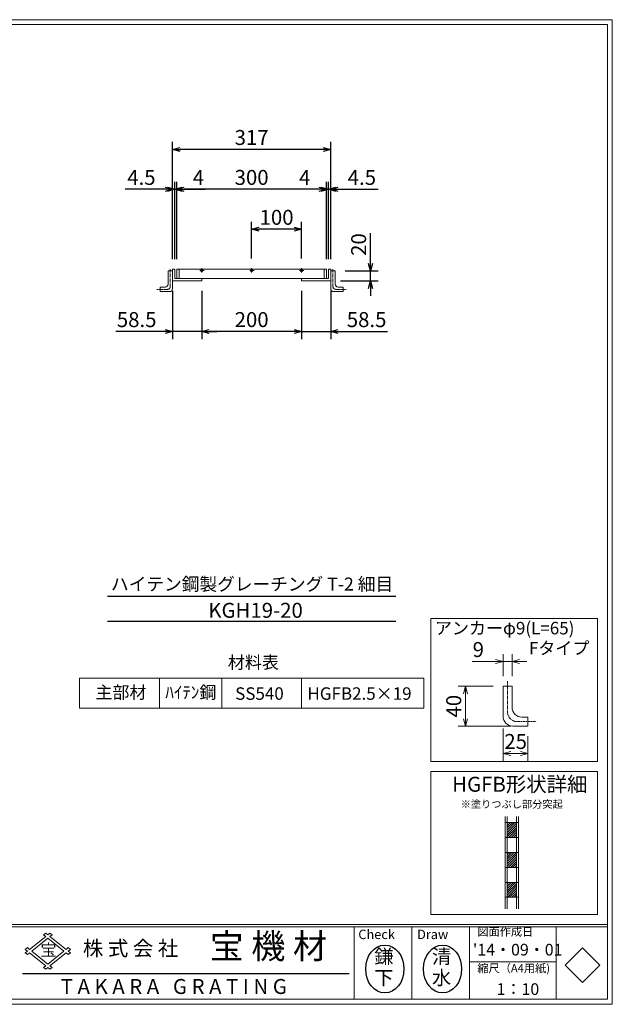
# Model space of a CAD drawing. Units: millimetres. Extents: x 2904 to 5693, y 0 to 1973.
# Drawn here: x 4505 to 5693, y 0 to 1973 of the extents above; entities that cross this region are included whole.
import ezdxf

# ---------------------------------------------------------------- set-up
doc = ezdxf.new("R2010")
doc.units = ezdxf.units.MM
doc.linetypes.add('CENTER', pattern=[10, 6.25, -1.25, 1.25, -1.25])
doc.linetypes.add('HIDDEN', pattern=[9.525, 6.35, -3.175])
for name, color, linetype, lineweight in [('エンボス', 4, 'Continuous', 5), ('中心線', 1, 'HIDDEN', 13), ('受け枠', 3, 'Continuous', 9), ('寸法線', 2, 'Continuous', 9), ('本体', 7, 'Continuous', 13), ('枠寸法', 31, 'Continuous', 9)]:
    doc.layers.add(name, color=color, linetype=linetype, lineweight=lineweight)
doc.layers.add('外枠', color=7, linetype='Continuous')
doc.dimstyles.new('ISO-25', dxfattribs={"dimscale": 10, "dimtxt": 3, "dimasz": 1.5, "dimexe": 1.5, "dimexo": 2, "dimgap": 0.5, "dimtad": 1, "dimdsep": 46, "dimtxsty": 'Standard', "dimblk": 'OPEN30', "dimcen": 2.5, "dimadec": 0, "dimazin": 0, "dimtfac": 1, "dimtmove": 0, "dimatfit": 0, "dimldrblk": 'OPEN30', "dimfxl": 1, "dimarcsym": 0})

# ---------------------------------------------------------------- blocks, each defined once
blk = doc.blocks.new('_Open30')
at = {"color": 0, "linetype": 'ByBlock', "lineweight": -2}
for p, q in [((-1, 0.27), (0, 0)), ((0, 0), (-1, -0.27)), ((0, 0), (-1, 0))]:
    blk.add_line(p, q, dxfattribs=at)
blk = doc.blocks.new('*D6')
at = {"layer": 'Defpoints', "color": 0, "linetype": 'Continuous'}
for p in [(4811.6, 1713.3), (4811.6, 1473.3), (5128.6, 1473.3)]:
    blk.add_point(p, dxfattribs=at)
at = {"layer": '枠寸法', "color": 0, "linetype": 'Continuous', "lineweight": -2}
for p, q in [((4811.6, 1493.3), (4811.6, 1728.3)), ((5128.6, 1493.3), (5128.6, 1728.3)), ((5113.6, 1713.3), (4826.6, 1713.3))]:
    blk.add_line(p, q, dxfattribs=at)
at = {"layer": '枠寸法', "color": 0, "linetype": 'Continuous', "lineweight": -2, "xscale": 15, "yscale": 15, "zscale": 15, "rotation": 180}
blk.add_blockref('_Open30', (4811.6, 1713.3), dxfattribs=at)
at = {"layer": '枠寸法', "color": 0, "linetype": 'Continuous', "lineweight": -2, "xscale": 15, "yscale": 15, "zscale": 15}
blk.add_blockref('_Open30', (5128.6, 1713.3), dxfattribs=at)
at = {"layer": '枠寸法', "color": 0, "linetype": 'Continuous', "insert": (4970.1, 1733.3), "char_height": 30, "attachment_point": 5}
blk.add_mtext('317', dxfattribs=at)
blk = doc.blocks.new('*D9')
at = {"layer": 'Defpoints', "color": 0, "linetype": 'Continuous'}
for p in [(4870.1, 1449.8), (5070.1, 1449.8), (4870.1, 1348.3)]:
    blk.add_point(p, dxfattribs=at)
at = {"layer": '枠寸法', "color": 0, "linetype": 'Continuous', "lineweight": -2}
for p, q in [((4870.1, 1429.8), (4870.1, 1333.3)), ((5070.1, 1429.8), (5070.1, 1333.3)), ((5055.1, 1348.3), (4885.1, 1348.3))]:
    blk.add_line(p, q, dxfattribs=at)
at = {"layer": '枠寸法', "color": 0, "linetype": 'Continuous', "lineweight": -2, "xscale": 15, "yscale": 15, "zscale": 15, "rotation": 180}
blk.add_blockref('_Open30', (4870.1, 1348.3), dxfattribs=at)
at = {"layer": '枠寸法', "color": 0, "linetype": 'Continuous', "lineweight": -2, "xscale": 15, "yscale": 15, "zscale": 15}
blk.add_blockref('_Open30', (5070.1, 1348.3), dxfattribs=at)
at = {"layer": '枠寸法', "color": 0, "linetype": 'Continuous', "insert": (4970.1, 1368.3), "char_height": 30, "attachment_point": 5}
blk.add_mtext('200', dxfattribs=at)
blk = doc.blocks.new('*D10')
at = {"layer": 'Defpoints', "color": 0, "linetype": 'Continuous'}
for p in [(4811.6, 1449.8), (4870.1, 1449.8), (4811.6, 1348.3)]:
    blk.add_point(p, dxfattribs=at)
at = {"layer": '枠寸法', "color": 0, "linetype": 'Continuous', "lineweight": -2}
for p, q in [((4811.6, 1429.8), (4811.6, 1333.3)), ((4870.1, 1429.8), (4870.1, 1333.3)), ((4796.6, 1348.3), (4697.6, 1348.3)), ((4870.1, 1348.3), (4811.6, 1348.3)), ((4885.1, 1348.3), (4900.1, 1348.3))]:
    blk.add_line(p, q, dxfattribs=at)
at = {"layer": '枠寸法', "color": 0, "linetype": 'Continuous', "lineweight": -2, "xscale": 15, "yscale": 15, "zscale": 15}
blk.add_blockref('_Open30', (4811.6, 1348.3), dxfattribs=at)
at = {"layer": '枠寸法', "color": 0, "linetype": 'Continuous', "lineweight": -2, "xscale": 15, "yscale": 15, "zscale": 15, "rotation": 180}
blk.add_blockref('_Open30', (4870.1, 1348.3), dxfattribs=at)
at = {"layer": '枠寸法', "color": 0, "linetype": 'Continuous', "insert": (4739.6, 1368.3), "char_height": 30, "attachment_point": 5}
blk.add_mtext('58.5', dxfattribs=at)
blk = doc.blocks.new('*D13')
at = {"layer": 'Defpoints', "color": 0, "linetype": 'Continuous'}
for p in [(4820.1, 1633.3), (4820.1, 1473.3), (5120.1, 1473.3)]:
    blk.add_point(p, dxfattribs=at)
at = {"layer": '寸法線', "color": 0, "linetype": 'Continuous', "lineweight": -2}
for p, q in [((4820.1, 1493.3), (4820.1, 1648.3)), ((5120.1, 1493.3), (5120.1, 1648.3)), ((5105.1, 1633.3), (4835.1, 1633.3))]:
    blk.add_line(p, q, dxfattribs=at)
at = {"layer": '寸法線', "color": 0, "linetype": 'Continuous', "lineweight": -2, "xscale": 15, "yscale": 15, "zscale": 15, "rotation": 180}
blk.add_blockref('_Open30', (4820.1, 1633.3), dxfattribs=at)
at = {"layer": '寸法線', "color": 0, "linetype": 'Continuous', "lineweight": -2, "xscale": 15, "yscale": 15, "zscale": 15}
blk.add_blockref('_Open30', (5120.1, 1633.3), dxfattribs=at)
at = {"layer": '寸法線', "color": 0, "linetype": 'Continuous', "insert": (4970.1, 1653.3), "char_height": 30, "attachment_point": 5}
blk.add_mtext('300', dxfattribs=at)
blk = doc.blocks.new('*D26')
at = {"layer": 'Defpoints', "color": 0, "ltscale": 3}
for p in [(4970.1, 1553.3), (4970.1, 1474.8), (5070.1, 1474.8)]:
    blk.add_point(p, dxfattribs=at)
at = {"layer": '寸法線', "color": 0, "lineweight": -2, "ltscale": 3}
for p, q in [((4970.1, 1494.8), (4970.1, 1568.3)), ((5070.1, 1494.8), (5070.1, 1568.3)), ((5055.1, 1553.3), (4985.1, 1553.3))]:
    blk.add_line(p, q, dxfattribs=at)
at = {"layer": '寸法線', "color": 0, "lineweight": -2, "ltscale": 3, "xscale": 15, "yscale": 15, "zscale": 15, "rotation": 180}
blk.add_blockref('_Open30', (4970.1, 1553.3), dxfattribs=at)
at = {"layer": '寸法線', "color": 0, "lineweight": -2, "ltscale": 3, "xscale": 15, "yscale": 15, "zscale": 15}
blk.add_blockref('_Open30', (5070.1, 1553.3), dxfattribs=at)
at = {"layer": '寸法線', "color": 0, "ltscale": 3, "insert": (5020.1, 1573.3), "char_height": 30, "attachment_point": 5}
blk.add_mtext('100', dxfattribs=at)
blk = doc.blocks.new('*D32')
at = {"layer": 'Defpoints', "color": 0, "ltscale": 3}
for p in [(5137.6, 1469.8), (5208.6, 1469.8), (5128.6, 1449.8)]:
    blk.add_point(p, dxfattribs=at)
at = {"layer": '枠寸法', "color": 0, "lineweight": -2, "ltscale": 3}
for p, q in [((5208.6, 1484.8), (5208.6, 1545.4)), ((5157.6, 1469.8), (5223.6, 1469.8)), ((5208.6, 1449.8), (5208.6, 1469.8)), ((5148.6, 1449.8), (5223.6, 1449.8)), ((5208.6, 1434.8), (5208.6, 1419.8))]:
    blk.add_line(p, q, dxfattribs=at)
at = {"layer": '枠寸法', "color": 0, "lineweight": -2, "ltscale": 3, "xscale": 15, "yscale": 15, "zscale": 15}
for p, rotation in [((5208.6, 1469.8), 270), ((5208.6, 1449.8), 90)]:
    blk.add_blockref('_Open30', p, dxfattribs=dict(at, rotation=rotation))
at = {"layer": '枠寸法', "color": 0, "ltscale": 3, "insert": (5188.6, 1522.6), "char_height": 30, "attachment_point": 5, "rotation": 90}
blk.add_mtext('20', dxfattribs=at)
blk = doc.blocks.new('*D37')
at = {"layer": 'Defpoints', "color": 0, "linetype": 'Continuous'}
for p in [(5070.1, 1449.8), (5128.6, 1449.8), (5128.6, 1348.3)]:
    blk.add_point(p, dxfattribs=at)
at = {"layer": '枠寸法', "color": 0, "linetype": 'Continuous', "lineweight": -2}
for p, q in [((5070.1, 1429.8), (5070.1, 1333.3)), ((5128.6, 1429.8), (5128.6, 1333.3)), ((5055.1, 1348.3), (5040.1, 1348.3)), ((5070.1, 1348.3), (5128.6, 1348.3)), ((5143.6, 1348.3), (5242.6, 1348.3))]:
    blk.add_line(p, q, dxfattribs=at)
at = {"layer": '枠寸法', "color": 0, "linetype": 'Continuous', "lineweight": -2, "xscale": 15, "yscale": 15, "zscale": 15}
blk.add_blockref('_Open30', (5070.1, 1348.3), dxfattribs=at)
at = {"layer": '枠寸法', "color": 0, "linetype": 'Continuous', "lineweight": -2, "xscale": 15, "yscale": 15, "zscale": 15, "rotation": 180}
blk.add_blockref('_Open30', (5128.6, 1348.3), dxfattribs=at)
at = {"layer": '枠寸法', "color": 0, "linetype": 'Continuous', "insert": (5200.6, 1368.3), "char_height": 30, "attachment_point": 5}
blk.add_mtext('58.5', dxfattribs=at)
blk = doc.blocks.new('*D38')
at = {"layer": 'Defpoints', "color": 0, "linetype": 'Continuous'}
for p in [(5120.1, 1633.3), (5120.1, 1473.3), (5124.1, 1473.3)]:
    blk.add_point(p, dxfattribs=at)
at = {"layer": '枠寸法', "color": 0, "linetype": 'Continuous', "lineweight": -2}
for p, q in [((5120.1, 1493.3), (5120.1, 1648.3)), ((5124.1, 1493.3), (5124.1, 1648.3)), ((5105.1, 1633.3), (5063.2, 1633.3)), ((5124.1, 1633.3), (5120.1, 1633.3)), ((5139.1, 1633.3), (5154.1, 1633.3))]:
    blk.add_line(p, q, dxfattribs=at)
at = {"layer": '枠寸法', "color": 0, "linetype": 'Continuous', "lineweight": -2, "xscale": 15, "yscale": 15, "zscale": 15}
blk.add_blockref('_Open30', (5120.1, 1633.3), dxfattribs=at)
at = {"layer": '枠寸法', "color": 0, "linetype": 'Continuous', "lineweight": -2, "xscale": 15, "yscale": 15, "zscale": 15, "rotation": 180}
blk.add_blockref('_Open30', (5124.1, 1633.3), dxfattribs=at)
at = {"layer": '枠寸法', "color": 0, "linetype": 'Continuous', "insert": (5076.6, 1653.3), "char_height": 30, "attachment_point": 5}
blk.add_mtext('4', dxfattribs=at)
blk = doc.blocks.new('*D39')
at = {"layer": 'Defpoints', "color": 0, "linetype": 'Continuous'}
for p in [(5128.6, 1633.3), (5124.1, 1473.3), (5128.6, 1473.3)]:
    blk.add_point(p, dxfattribs=at)
at = {"layer": '枠寸法', "color": 0, "linetype": 'Continuous', "lineweight": -2}
for p, q in [((5124.1, 1493.3), (5124.1, 1648.3)), ((5128.6, 1493.3), (5128.6, 1648.3)), ((5109.1, 1633.3), (5094.1, 1633.3)), ((5124.1, 1633.3), (5128.6, 1633.3)), ((5143.6, 1633.3), (5223.5, 1633.3))]:
    blk.add_line(p, q, dxfattribs=at)
at = {"layer": '枠寸法', "color": 0, "linetype": 'Continuous', "lineweight": -2, "xscale": 15, "yscale": 15, "zscale": 15}
blk.add_blockref('_Open30', (5124.1, 1633.3), dxfattribs=at)
at = {"layer": '枠寸法', "color": 0, "linetype": 'Continuous', "lineweight": -2, "xscale": 15, "yscale": 15, "zscale": 15, "rotation": 180}
blk.add_blockref('_Open30', (5128.6, 1633.3), dxfattribs=at)
at = {"layer": '枠寸法', "color": 0, "linetype": 'Continuous', "insert": (5191.1, 1653.3), "char_height": 30, "attachment_point": 5}
blk.add_mtext('4.5', dxfattribs=at)
blk = doc.blocks.new('*D44')
at = {"layer": 'Defpoints', "color": 0, "linetype": 'Continuous'}
for p in [(4820.1, 1633.3), (4816.1, 1473.3), (4820.1, 1473.3)]:
    blk.add_point(p, dxfattribs=at)
at = {"layer": '枠寸法', "color": 0, "linetype": 'Continuous', "lineweight": -2}
for p, q in [((4816.1, 1493.3), (4816.1, 1648.3)), ((4820.1, 1493.3), (4820.1, 1648.3)), ((4801.1, 1633.3), (4786.1, 1633.3)), ((4816.1, 1633.3), (4820.1, 1633.3)), ((4835.1, 1633.3), (4877, 1633.3))]:
    blk.add_line(p, q, dxfattribs=at)
at = {"layer": '枠寸法', "color": 0, "linetype": 'Continuous', "lineweight": -2, "xscale": 15, "yscale": 15, "zscale": 15}
blk.add_blockref('_Open30', (4816.1, 1633.3), dxfattribs=at)
at = {"layer": '枠寸法', "color": 0, "linetype": 'Continuous', "lineweight": -2, "xscale": 15, "yscale": 15, "zscale": 15, "rotation": 180}
blk.add_blockref('_Open30', (4820.1, 1633.3), dxfattribs=at)
at = {"layer": '枠寸法', "color": 0, "linetype": 'Continuous', "insert": (4863.5, 1653.3), "char_height": 30, "attachment_point": 5}
blk.add_mtext('4', dxfattribs=at)
blk = doc.blocks.new('*D45')
at = {"layer": 'Defpoints', "color": 0, "linetype": 'Continuous'}
for p in [(4811.6, 1633.3), (4811.6, 1473.3), (4816.1, 1473.3)]:
    blk.add_point(p, dxfattribs=at)
at = {"layer": '枠寸法', "color": 0, "linetype": 'Continuous', "lineweight": -2}
for p, q in [((4811.6, 1493.3), (4811.6, 1648.3)), ((4816.1, 1493.3), (4816.1, 1648.3)), ((4796.6, 1633.3), (4716.6, 1633.3)), ((4816.1, 1633.3), (4811.6, 1633.3)), ((4831.1, 1633.3), (4846.1, 1633.3))]:
    blk.add_line(p, q, dxfattribs=at)
at = {"layer": '枠寸法', "color": 0, "linetype": 'Continuous', "lineweight": -2, "xscale": 15, "yscale": 15, "zscale": 15}
blk.add_blockref('_Open30', (4811.6, 1633.3), dxfattribs=at)
at = {"layer": '枠寸法', "color": 0, "linetype": 'Continuous', "lineweight": -2, "xscale": 15, "yscale": 15, "zscale": 15, "rotation": 180}
blk.add_blockref('_Open30', (4816.1, 1633.3), dxfattribs=at)
at = {"layer": '枠寸法', "color": 0, "linetype": 'Continuous', "insert": (4749.1, 1653.3), "char_height": 30, "attachment_point": 5}
blk.add_mtext('4.5', dxfattribs=at)
blk = doc.blocks.new('*D40')
at = {"layer": 'Defpoints', "color": 0, "ltscale": 3}
for p in [(162.6, 200.7), (144.6, 151.1), (162.6, 151.1)]:
    blk.add_point(p, dxfattribs=at)
at = {"layer": '枠寸法', "color": 0, "lineweight": -2, "ltscale": 3}
for p, q in [((129.6, 200.7), (82.4, 200.7)), ((144.6, 171.1), (144.6, 215.7)), ((162.6, 200.7), (144.6, 200.7)), ((162.6, 171.1), (162.6, 215.7)), ((177.6, 200.7), (192.6, 200.7))]:
    blk.add_line(p, q, dxfattribs=at)
at = {"layer": '枠寸法', "color": 0, "lineweight": -2, "ltscale": 3, "xscale": 15, "yscale": 15, "zscale": 15}
blk.add_blockref('_Open30', (144.6, 200.7), dxfattribs=at)
at = {"layer": '枠寸法', "color": 0, "lineweight": -2, "ltscale": 3, "xscale": 15, "yscale": 15, "zscale": 15, "rotation": 180}
blk.add_blockref('_Open30', (162.6, 200.7), dxfattribs=at)
at = {"layer": '枠寸法', "color": 0, "ltscale": 3, "insert": (95, 220.7), "char_height": 30, "attachment_point": 5}
blk.add_mtext('9', dxfattribs=at)
blk = doc.blocks.new('*D41')
at = {"layer": 'Defpoints', "color": 0, "ltscale": 3}
for p in [(145.1, 86.5), (194.6, 71.1), (194.6, 16.5)]:
    blk.add_point(p, dxfattribs=at)
at = {"layer": '枠寸法', "color": 0, "lineweight": -2, "ltscale": 3}
for p, q in [((145.1, 66.5), (145.1, 1.5)), ((194.6, 51.1), (194.6, 1.5)), ((160.1, 16.5), (179.6, 16.5))]:
    blk.add_line(p, q, dxfattribs=at)
at = {"layer": '枠寸法', "color": 0, "lineweight": -2, "ltscale": 3, "xscale": 15, "yscale": 15, "zscale": 15, "rotation": 180}
blk.add_blockref('_Open30', (145.1, 16.5), dxfattribs=at)
at = {"layer": '枠寸法', "color": 0, "lineweight": -2, "ltscale": 3, "xscale": 15, "yscale": 15, "zscale": 15}
blk.add_blockref('_Open30', (194.6, 16.5), dxfattribs=at)
at = {"layer": '枠寸法', "color": 0, "ltscale": 3, "insert": (169.9, 36.5), "char_height": 30, "attachment_point": 5}
blk.add_mtext('25', dxfattribs=at)
blk = doc.blocks.new('*D42')
at = {"layer": 'Defpoints', "color": 0, "ltscale": 3}
for p in [(144.6, 151.1), (69.6, 71.1), (179.5, 71.1)]:
    blk.add_point(p, dxfattribs=at)
at = {"layer": '枠寸法', "color": 0, "lineweight": -2, "ltscale": 3}
for p, q in [((124.6, 151.1), (54.6, 151.1)), ((69.6, 136.1), (69.6, 86.1)), ((159.5, 71.1), (54.6, 71.1))]:
    blk.add_line(p, q, dxfattribs=at)
at = {"layer": '枠寸法', "color": 0, "lineweight": -2, "ltscale": 3, "xscale": 15, "yscale": 15, "zscale": 15}
for p, rotation in [((69.6, 151.1), 90), ((69.6, 71.1), 270)]:
    blk.add_blockref('_Open30', p, dxfattribs=dict(at, rotation=rotation))
at = {"layer": '枠寸法', "color": 0, "ltscale": 3, "insert": (49.6, 111.1), "char_height": 30, "attachment_point": 5, "rotation": 90}
blk.add_mtext('40', dxfattribs=at)
blk = doc.blocks.new('清水')
at = {"layer": '外枠', "linetype": 'Continuous'}
blk.add_ellipse((61.7, -84.6), major_axis=(0, -47.9), ratio=0.8, dxfattribs=at)
at = {"layer": '外枠', "linetype": 'Continuous', "char_height": 28.175, "width": 43.853, "attachment_point": 1}
for s, insert in [('{\\fHG正楷書体-PRO|b0|i0|c128|p65;清}', (40.6, -45.6)), ('{\\fHG正楷書体-PRO|b0|i0|c128|p65;水}', (40.6, -88.1))]:
    blk.add_mtext(s, dxfattribs=dict(at, insert=insert))
blk = doc.blocks.new('HGFB詳細(ﾊｲﾃﾝ)')
at = {"layer": 'エンボス', "ltscale": 3}
h = blk.add_hatch(dxfattribs=at)
h.set_pattern_fill('ANSI31', color=256, style=0)
h.set_pattern_definition([(45, (-2753.159, -190.7983), (-2.245064, 2.245064), [])])
h.paths.add_polyline_path([(-162.8, 184.3), (-181.2, 184.3), (-181.2, 154.3), (-162.8, 154.3)])
h.paths.add_polyline_path([(-162.8, 124.3), (-181.2, 124.3), (-181.2, 94.3), (-162.8, 94.3)])
h.paths.add_polyline_path([(-162.8, 64.3), (-181.2, 64.3), (-181.2, 34.3), (-162.8, 34.3)])
at = {"layer": 'エンボス', "lineweight": 0}
for p, q in [((-185.2, 196.2), (-185.2, 11.3)), ((-158.8, 196.2), (-158.8, 11.3))]:
    blk.add_line(p, q, dxfattribs=at)
at = {"layer": 'エンボス', "ltscale": 3}
for p, q in [((-185.2, 184.3), (-158.8, 184.3)), ((-181.2, 196.2), (-181.2, 11.3)), ((-162.8, 196.2), (-162.8, 11.3)), ((-185.2, 154.3), (-158.8, 154.3)), ((-181.2, 154.3), (-181.2, 124.3)), ((-162.8, 154.3), (-162.8, 124.3)), ((-185.2, 124.3), (-158.8, 124.3)), ((-185.2, 94.3), (-158.8, 94.3)), ((-181.2, 94.3), (-181.2, 64.3)), ((-162.8, 94.3), (-162.8, 64.3)), ((-185.2, 64.3), (-158.8, 64.3)), ((-185.2, 64.3), (-158.8, 64.3)), ((-185.2, 34.3), (-158.8, 34.3))]:
    blk.add_line(p, q, dxfattribs=at)
at = {"layer": 'エンボス', "linetype": 'Continuous'}
blk.add_lwpolyline([(-334.3, 286.2), (0, 286.2), (0, 0), (-334.3, 0)], close=True, dxfattribs=at)
at = {"layer": 'エンボス', "linetype": 'Continuous', "lineweight": 0, "insert": (-291.6, 275.9), "char_height": 30, "width": 252.84, "attachment_point": 1}
blk.add_mtext('HGFB形状詳細', dxfattribs=at)
at = {"layer": 'エンボス', "linetype": 'Continuous', "insert": (-274.6, 228.6), "char_height": 15, "width": 230.696, "attachment_point": 1}
blk.add_mtext('※塗りつぶし部分突起', dxfattribs=at)
blk = doc.blocks.new('鎌下')
at = {"layer": '外枠', "linetype": 'Continuous'}
blk.add_ellipse((61.7, -84.6), major_axis=(0, -47.9), ratio=0.8, dxfattribs=at)
at = {"layer": '外枠', "linetype": 'Continuous', "char_height": 28.175, "width": 43.853, "attachment_point": 1}
for s, insert in [('{\\fHGSeikaishotaiPRO|b0|i0|c128|p65;鎌}', (40.6, -45.6)), ('{\\fHGSeikaishotaiPRO|b0|i0|c128|p65;下}', (40.6, -88.1))]:
    blk.add_mtext(s, dxfattribs=dict(at, insert=insert))
blk = doc.blocks.new('詳細H19用小アンカー')
at = {"layer": '受け枠', "color": 7, "linetype": 'CENTER'}
for p, q in [((153.6, 161.406), (153.6, 99.933)), ((173.4, 80.133), (211.1, 80.133))]:
    blk.add_line(p, q, dxfattribs=at)
at = {"layer": '受け枠', "color": 7}
for p, q in [((144.6, 151.133), (144.6, 90.933)), ((162.6, 151.133), (144.6, 151.133)), ((162.6, 108.933), (162.6, 151.133)), ((194.6, 89.133), (182.4, 89.133)), ((194.6, 89.133), (194.6, 71.133)), ((164.4, 71.133), (194.6, 71.133))]:
    blk.add_line(p, q, dxfattribs=at)
at = {"layer": '受け枠', "color": 7, "linetype": 'CENTER'}
blk.add_arc((173.4, 99.933), 19.8, 180, 270, dxfattribs=at)
at = {"layer": '受け枠', "color": 7}
for centre in [(182.4, 108.933), (164.4, 90.933)]:
    blk.add_arc(centre, 19.8, 180, 270, dxfattribs=at)
at = {"layer": '寸法線', "color": 7, "ltscale": 3}
blk.add_lwpolyline([(0, 286.82), (334.32, 286.82), (334.32, 0), (0, 0)], close=True, dxfattribs=at)
at = {"layer": '外枠', "color": 7, "linetype": 'Continuous', "lineweight": 9, "ltscale": 100, "char_height": 25, "attachment_point": 1}
for s, insert, width in [('アンカーφ9(L=65)', (8.084, 280.031), 1015.1375), ('Fタイプ', (196.493, 239.968), 111.4599)]:
    blk.add_mtext(s, dxfattribs=dict(at, insert=insert, width=width))
at = {"layer": '枠寸法', "ltscale": 3}
dim = blk.add_linear_dim(base=(162.6, 200.681), p1=(144.6, 151.133), p2=(162.6, 151.133), text='9', dimstyle='ISO-25', dxfattribs=at)
dim.commit()
dim.dimension.update_dxf_attribs({"geometry": '*D40', "text_midpoint": (95.033, 200.681), "dimtype": 160})
dim = blk.add_linear_dim(base=(69.559, 71.133), p1=(144.6, 151.133), p2=(179.5, 71.133), angle=90, text='40', dimstyle='ISO-25', dxfattribs=at)
dim.commit()
dim.dimension.update_dxf_attribs({"geometry": '*D42', "text_midpoint": (49.559, 111.133)})
dim = blk.add_linear_dim(base=(194.6, 16.473), p1=(145.111, 86.464), p2=(194.6, 71.133), text='25', dimstyle='ISO-25', dxfattribs=at)
dim.commit()
dim.dimension.update_dxf_attribs({"geometry": '*D41', "text_midpoint": (169.856, 36.473)})

msp = doc.modelspace()

# ---------------------------------------------------------------- linework, layer by layer
at = {"layer": '中心線', "color": 1, "linetype": 'CENTER'}
for p, q in [((4875.067, 1470.769), (4865.067, 1470.769)), ((4870.067, 1475.216), (4870.067, 1466.322)), ((4975.067, 1470.769), (4965.067, 1470.769)), ((4970.067, 1475.216), (4970.067, 1466.322)), ((5075.067, 1470.769), (5065.067, 1470.769)), ((5070.067, 1475.216), (5070.067, 1466.322))]:
    msp.add_line(p, q, dxfattribs=at)
at = {"layer": '受け枠'}
for p, q in [((4802.567, 1469.769), (4811.567, 1469.769)), ((5137.567, 1469.769), (5128.567, 1469.769)), ((4786.567, 1437.269), (4786.567, 1428.269)), ((5153.567, 1437.269), (5153.567, 1428.269))]:
    msp.add_line(p, q, dxfattribs=at)
at = {"layer": '受け枠', "ltscale": 3}
for p, q in [((4802.567, 1469.769), (4802.567, 1443.269)), ((4811.567, 1469.769), (4811.567, 1434.269)), ((5128.567, 1469.769), (5128.567, 1434.269)), ((5137.567, 1469.769), (5137.567, 1443.269)), ((4796.567, 1437.269), (4786.567, 1437.269)), ((4805.567, 1428.269), (4786.567, 1428.269)), ((5134.567, 1428.269), (5153.567, 1428.269)), ((5143.567, 1437.269), (5153.567, 1437.269))]:
    msp.add_line(p, q, dxfattribs=at)
at = {"layer": '受け枠', "linetype": 'CENTER'}
for p, q in [((4807.067, 1473.405), (4807.067, 1438.769)), ((5133.067, 1473.405), (5133.067, 1438.769)), ((4801.067, 1432.769), (4780.317, 1432.769)), ((5139.067, 1432.769), (5159.816, 1432.769))]:
    msp.add_line(p, q, dxfattribs=at)
at = {"layer": '受け枠', "linetype": 'Continuous'}
for p, q in [((4811.567, 1473.269), (4811.567, 1449.769)), ((4816.067, 1473.269), (4811.567, 1473.269)), ((4816.067, 1473.269), (4816.067, 1454.269)), ((5128.567, 1473.269), (5124.067, 1473.269)), ((5124.067, 1473.269), (5124.067, 1454.269)), ((5128.567, 1473.269), (5128.567, 1449.769)), ((4870.067, 1449.769), (4811.567, 1449.769)), ((4870.067, 1454.269), (4816.067, 1454.269)), ((4870.067, 1454.269), (4870.067, 1449.769)), ((5124.067, 1454.269), (5070.067, 1454.269)), ((5070.067, 1454.269), (5070.067, 1449.769)), ((5128.567, 1449.769), (5070.067, 1449.769))]:
    msp.add_line(p, q, dxfattribs=at)
at = {"layer": '受け枠', "ltscale": 3}
for centre, start, end in [((4796.567, 1443.269), 270, 0), ((5143.567, 1443.269), 180, 270), ((4805.567, 1434.269), 270, 0), ((5134.567, 1434.269), 180, 270)]:
    msp.add_arc(centre, 6, start, end, dxfattribs=at)
at = {"layer": '受け枠', "linetype": 'CENTER'}
for centre, start, end in [((4801.067, 1438.769), 270, 0), ((5139.067, 1438.769), 180, 270)]:
    msp.add_arc(centre, 6, start, end, dxfattribs=at)
at = {"layer": '外枠', "lineweight": 9, "ltscale": 80}
for p, q in [((5693.258, 1973.269), (2903.746, 1973.269)), ((5693.258, 0), (5693.258, 1973.269)), ((2903.746, 0), (5693.258, 0))]:
    msp.add_line(p, q, dxfattribs=at)
at = {"layer": '外枠', "lineweight": 9, "ltscale": 100}
for p, q in [((2913.746, 1963.878), (5683.866, 1963.878)), ((5683.866, 1963.878), (5683.866, 10)), ((2913.746, 10), (5683.866, 10))]:
    msp.add_line(p, q, dxfattribs=at)
at = {"layer": '外枠', "ltscale": 3}
for p, q in [((4681.293, 818.047), (5259.239, 818.047)), ((4680.895, 768.047), (5259.239, 768.047)), ((4510.819, 61.671), (5165.92, 61.671))]:
    msp.add_line(p, q, dxfattribs=at)
at = {"layer": '外枠', "linetype": 'Continuous', "lineweight": 9, "ltscale": 100}
for p, q in [((2913.746, 160.095), (5683.866, 160.095)), ((2913.746, 155.399), (5683.866, 155.399)), ((4557.183, 142.863), (4552.869, 139.412)), ((4552.869, 139.412), (4557.183, 135.961)), ((4557.183, 142.863), (4561.497, 139.412)), ((4565.81, 142.863), (4561.497, 139.412)), ((4565.81, 142.863), (4570.124, 139.412)), ((4570.124, 139.412), (4565.81, 135.961)), ((5175.477, 155.399), (5175.477, 10)), ((5291.132, 155.399), (5291.132, 10)), ((5406.787, 155.399), (5406.787, 10)), ((5580.409, 155.399), (5580.409, 10)), ((4557.183, 135.961), (4524.838, 110.085)), ((4561.497, 132.51), (4529.152, 106.634)), ((4561.497, 132.51), (4593.842, 106.634)), ((4565.81, 135.961), (4598.155, 110.085)), ((4520.524, 113.536), (4516.21, 110.085)), ((4520.524, 106.634), (4516.21, 110.085)), ((4520.524, 106.634), (4516.21, 103.183)), ((4520.524, 99.732), (4516.21, 103.183)), ((4524.838, 110.085), (4520.524, 113.536)), ((4524.838, 103.183), (4520.524, 99.732)), ((4557.183, 77.307), (4524.838, 103.183)), ((4561.497, 80.758), (4529.152, 106.634)), ((4593.842, 106.634), (4561.497, 80.758)), ((4598.155, 103.183), (4565.81, 77.307)), ((4602.469, 113.536), (4598.155, 110.085)), ((4598.155, 103.183), (4602.469, 99.732)), ((4602.469, 113.536), (4606.783, 110.085)), ((4606.783, 110.085), (4602.469, 106.634)), ((4602.469, 106.634), (4606.783, 103.183)), ((4606.783, 103.183), (4602.469, 99.732)), ((5633.386, 113.462), (5598.522, 78.597)), ((5668.25, 78.597), (5633.386, 113.462)), ((5580.409, 85.048), (5406.787, 85.048)), ((4557.183, 77.307), (4552.869, 73.856)), ((4557.183, 70.405), (4552.869, 73.856)), ((4561.497, 73.856), (4557.183, 70.405)), ((4565.81, 70.405), (4561.497, 73.856)), ((4570.124, 73.856), (4565.81, 77.307)), ((4570.124, 73.856), (4565.81, 70.405)), ((5598.522, 78.597), (5633.386, 43.733)), ((5633.386, 43.733), (5668.25, 78.597))]:
    msp.add_line(p, q, dxfattribs=at)
at = {"layer": '本体', "linetype": 'Continuous'}
for p, q in [((4820.067, 1473.269), (4820.067, 1454.269)), ((5120.067, 1473.269), (4820.067, 1473.269)), ((4824.567, 1473.269), (4824.567, 1454.269)), ((5115.567, 1473.269), (5115.567, 1454.269)), ((5120.067, 1473.269), (5120.067, 1454.269)), ((4824.567, 1454.269), (4820.067, 1454.269)), ((5115.567, 1454.269), (4824.567, 1454.269)), ((5120.067, 1454.269), (5115.567, 1454.269))]:
    msp.add_line(p, q, dxfattribs=at)
at = {"layer": '本体', "ltscale": 3}
for p, q in [((4625.067, 653.596), (5315.067, 653.596)), ((4625.067, 653.596), (4625.067, 593.596)), ((4785.067, 653.596), (4785.067, 593.596)), ((4910.067, 653.596), (4910.067, 593.596)), ((5070.067, 653.596), (5070.067, 593.596)), ((5315.067, 653.596), (5315.067, 593.596)), ((4625.067, 593.596), (5315.067, 593.596))]:
    msp.add_line(p, q, dxfattribs=at)
at = {"layer": '本体'}
for centre in [(4870.067, 1470.769), (4970.067, 1470.769), (5070.067, 1470.769)]:
    msp.add_circle(centre, 2.5, dxfattribs=at)

# ---------------------------------------------------------------- block references
at = {"layer": '外枠', "ltscale": 3}
msp.add_blockref('鎌下', (5175.477, 155.399), dxfattribs=at)
at = {"layer": '寸法線', "ltscale": 3}
for name, p in [('詳細H19用小アンカー', (5329.55, 486.338)), ('HGFB詳細(ﾊｲﾃﾝ)', (5663.866, 180.095)), ('清水', (5291.132, 155.399))]:
    msp.add_blockref(name, p, dxfattribs=at)

# ---------------------------------------------------------------- texts
at = {"layer": '外枠', "linetype": 'Continuous', "lineweight": 9, "ltscale": 100, "attachment_point": 1}
for s, insert, char_height, width in [('ハイテン鋼製グレーチング T-2 細目', (4688.082, 855.216), 26, 588.9064), ('\\A1;KGH19-20', (4883.218, 804.583), 30, 299.60319), ('材料表', (4922.452, 697.736), 25, 1015.1375), ('主部材', (4656.904, 637.736), 25, 109.29135), ('ﾊｲﾃﾝ鋼', (4797.122, 637.736), 25, 207.8885), ('SS540', (4937.092, 635.261), 25, 100.75961), ('HGFB2.5×19', (5081.946, 635.261), 25, 237.55655), ('宝 機 材', (4885.993, 141.531), 50, 269.1378), ('Check', (5184.037, 149.513), 18.7831, 274.13809), ('Draw', (5301.781, 149.513), 18.7831, 274.13809), ('図面作成日', (5422.644, 153.73), 16.4352, 274.1381), ('{\\fＭＳ ゴシック|b0|i0|c128|p49;宝}', (4546.587, 120.818), 23.95394, 23.85059), ('株 式 会 社', (4631.767, 127.167), 30, 282.8297), ("'14・09・01", (5413.732, 121.221), 23.4788, 274.1381), ('縮尺（A4用紙)', (5422.644, 80.525), 16.4352, 274.1381), ('T A K A R A   G R A T I N G', (4587.369, 50.715), 30.00024, 539.48276), ('1：10', (5461.334, 42.242), 23.4788, 274.1381)]:
    msp.add_mtext(s, dxfattribs=dict(at, insert=insert, char_height=char_height, width=width))

# ---------------------------------------------------------------- dimensions: what is measured, and where the dimension line sits
at = {"layer": '寸法線', "linetype": 'Continuous'}
dim = msp.add_linear_dim(base=(4820.067, 1633.269), p1=(5120.067, 1473.269), p2=(4820.067, 1473.269), dimstyle='ISO-25', dxfattribs=at)
dim.commit()
dim.dimension.update_dxf_attribs({"geometry": '*D13', "text_midpoint": (4970.067, 1653.269)})
at = {"layer": '寸法線', "ltscale": 3}
dim = msp.add_linear_dim(base=(4970.067, 1553.269), p1=(5070.067, 1474.771), p2=(4970.067, 1474.771), dimstyle='ISO-25', dxfattribs=at)
dim.commit()
dim.dimension.update_dxf_attribs({"geometry": '*D26', "text_midpoint": (5020.067, 1573.269)})
at = {"layer": '枠寸法', "linetype": 'Continuous'}
for base, p1, p2, picture, middle in [((4811.567, 1713.269), (5128.567, 1473.269), (4811.567, 1473.269), '*D6', (4970.067, 1733.269)), ((4811.567, 1633.269), (4816.067, 1473.269), (4811.567, 1473.269), '*D45', (4749.08, 1653.269)), ((4820.067, 1633.269), (4816.067, 1473.269), (4820.067, 1473.269), '*D44', (4863.519, 1653.269)), ((4811.567, 1348.269), (4870.067, 1449.769), (4811.567, 1449.769), '*D10', (4739.562, 1368.269)), ((4870.067, 1348.269), (5070.067, 1449.769), (4870.067, 1449.769), '*D9', (4970.067, 1368.269))]:
    dim = msp.add_linear_dim(base=base, p1=p1, p2=p2, dimstyle='ISO-25', dxfattribs=at)
    dim.commit()
    dim.dimension.update_dxf_attribs({"geometry": picture, "text_midpoint": middle})
for base, p1, p2, picture, middle in [((5120.067, 1633.269), (5124.067, 1473.269), (5120.067, 1473.269), '*D38', (5076.615, 1653.269)), ((5128.567, 1633.269), (5124.067, 1473.269), (5128.567, 1473.269), '*D39', (5191.054, 1653.269)), ((5128.567, 1348.269), (5070.067, 1449.769), (5128.567, 1449.769), '*D37', (5200.572, 1368.269))]:
    dim = msp.add_linear_dim(base=base, p1=p1, p2=p2, angle=180, dimstyle='ISO-25', dxfattribs=at)
    dim.commit()
    dim.dimension.update_dxf_attribs({"geometry": picture, "text_midpoint": middle})
at = {"layer": '枠寸法', "ltscale": 3}
dim = msp.add_linear_dim(base=(5208.567, 1469.769), p1=(5128.567, 1449.769), p2=(5137.567, 1469.769), angle=270, dimstyle='ISO-25', dxfattribs=at)
dim.commit()
dim.dimension.update_dxf_attribs({"geometry": '*D32', "text_midpoint": (5188.567, 1522.586)})

doc.saveas('drawing.dxf')
